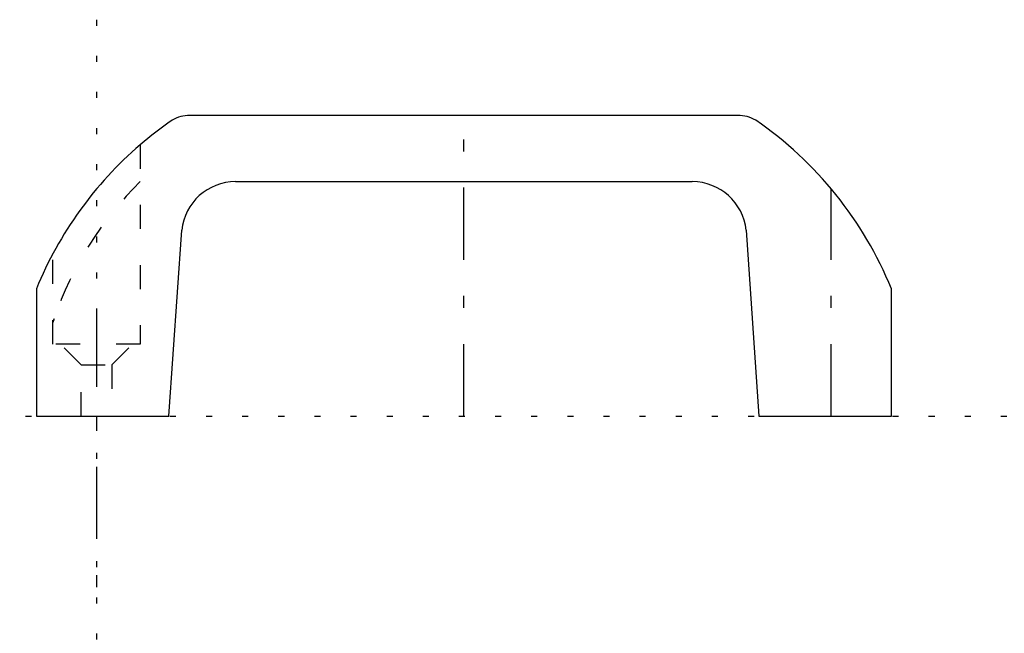
# Model space of a CAD drawing. Extents: x -60 to 2088, y -13 to 1468.
# Drawn here: x 787 to 951, y 1264 to 1366 of the extents above; entities that cross this region are included whole.
import ezdxf

# ---------------------------------------------------------------- set-up
doc = ezdxf.new("R2010")
doc.units = 0
doc.header["$LTSCALE"] = 2
doc.header["$MEASUREMENT"] = 0
for name, pattern in [('CENTER', [13, 6, -3, 1, -3]), ('DASHED', [5, 2, -3]), ('HIDDEN', [3, 0.5, -2.5])]:
    doc.linetypes.add(name, pattern=pattern)
for name, color, linetype in [('0-0', 7, 'CONTINUOUS'), ('0-1', 7, 'CONTINUOUS'), ('F-E_J_ADD', 7, 'CONTINUOUS')]:
    doc.layers.add(name, color=color, linetype=linetype)

msp = doc.modelspace()

# ---------------------------------------------------------------- linework, layer by layer
at = {"layer": '0-0', "color": 7, "linetype": 'CONTINUOUS'}
for p, q in [((906.5, 1350), (815.5, 1350)), ((823.08, 1339), (898.92, 1339)), ((932, 1300), (932, 1321.2))]:
    msp.add_line(p, q, dxfattribs=at)
for points in [[(790, 1321.2), (790, 1300), (812, 1300), (814.13, 1330.94)], [(907.87, 1330.94), (910, 1300), (932, 1300)]]:
    msp.add_lwpolyline(points, dxfattribs=at)
for centre, radius, start, end in [((848.32, 1297.36), 63, 124.6033, 130.7), ((815.5, 1344), 6, 90, 119.5507), ((906.5, 1344), 6, 60.4493, 90), ((873.68, 1297.36), 63, 22.2285, 55.3967), ((848.32, 1297.36), 63, 130.7, 157.7715), ((823.08, 1330), 9, 90, 174), ((898.92, 1330), 9, 6, 90)]:
    msp.add_arc(centre, radius, start, end, dxfattribs=at)
at = {"layer": '0-1', "color": 4, "linetype": 'CENTER'}
for p, q in [((861, 1300), (861, 1350)), ((922, 1300), (922, 1337.79)), ((800, 1317.61), (800, 1269.88))]:
    msp.add_line(p, q, dxfattribs=at)
at = {"layer": '0-1', "color": 4, "linetype": 'DASHED'}
for p, q in [((792.75, 1315.67), (792.76, 1315.67)), ((792.75, 1315.66), (792.75, 1315.67)), ((792.75, 1315.67), (792.75, 1315.66)), ((792.76, 1315.67), (792.75, 1315.67)), ((792.75, 1315.66), (792.75, 1315.66)), ((792.75, 1315.65), (792.75, 1315.66)), ((792.75, 1315.66), (792.75, 1315.65)), ((792.75, 1315.66), (792.75, 1315.66)), ((792.76, 1315.69), (792.77, 1315.7)), ((792.77, 1315.7), (792.76, 1315.69)), ((792.76, 1315.67), (792.76, 1315.69)), ((792.76, 1315.69), (792.76, 1315.67)), ((792.77, 1315.71), (792.78, 1315.73)), ((792.78, 1315.73), (792.77, 1315.71)), ((792.77, 1315.7), (792.77, 1315.71)), ((792.77, 1315.71), (792.77, 1315.7)), ((792.78, 1315.75), (792.79, 1315.77)), ((792.79, 1315.77), (792.78, 1315.75)), ((792.78, 1315.74), (792.78, 1315.75)), ((792.78, 1315.75), (792.78, 1315.74)), ((792.78, 1315.73), (792.78, 1315.74)), ((792.78, 1315.74), (792.78, 1315.73)), ((792.79, 1315.77), (792.8, 1315.8)), ((792.8, 1315.8), (792.79, 1315.77)), ((792.8, 1315.8), (792.81, 1315.83)), ((792.81, 1315.83), (792.8, 1315.8)), ((792.81, 1315.83), (792.82, 1315.85)), ((792.82, 1315.85), (792.81, 1315.83)), ((792.82, 1315.85), (792.83, 1315.88)), ((792.83, 1315.88), (792.82, 1315.85)), ((792.83, 1315.9), (792.84, 1315.91)), ((792.84, 1315.91), (792.83, 1315.9)), ((792.83, 1315.88), (792.83, 1315.9)), ((792.83, 1315.9), (792.83, 1315.88)), ((792.84, 1315.91), (792.85, 1315.95)), ((792.85, 1315.95), (792.84, 1315.91)), ((792.85, 1315.95), (792.86, 1315.98)), ((792.86, 1315.98), (792.85, 1315.95)), ((792.86, 1315.98), (792.87, 1316)), ((792.87, 1316), (792.86, 1315.98)), ((792.87, 1316), (792.88, 1316.04)), ((792.88, 1316.04), (792.87, 1316)), ((792.88, 1316.04), (792.9, 1316.11)), ((792.9, 1316.11), (792.88, 1316.04)), ((792.9, 1316.11), (792.93, 1316.18)), ((792.93, 1316.18), (792.9, 1316.11)), ((792.93, 1316.18), (792.94, 1316.21)), ((792.94, 1316.21), (792.93, 1316.18)), ((792.94, 1316), (792.94, 1316.21)), ((797.45, 1308.55), (794, 1312)), ((802.55, 1308.55), (806, 1312)), ((797.45, 1300), (797.45, 1308.55)), ((797.45, 1308.55), (802.55, 1308.55)), ((802.55, 1308.55), (802.55, 1300))]:
    msp.add_line(p, q, dxfattribs=at)
for points in [[(807.25, 1345.14), (807.25, 1312), (792.75, 1312), (792.75, 1327.05)], [(792.75, 1315.65), (792.75, 1315.65), (792.75, 1315.65)]]:
    msp.add_lwpolyline(points, dxfattribs=at)
msp.add_arc((848.32, 1297.36), 58.5, 134.5891, 161.2043, dxfattribs=at)
at = {"layer": 'F-E_J_ADD', "color": 253, "linetype": 'HIDDEN'}
for p, q in [((800, 1467.91), (800, 653.8)), ((356.18, 1300), (1147.13, 1300))]:
    msp.add_line(p, q, dxfattribs=at)

doc.saveas('drawing.dxf')
